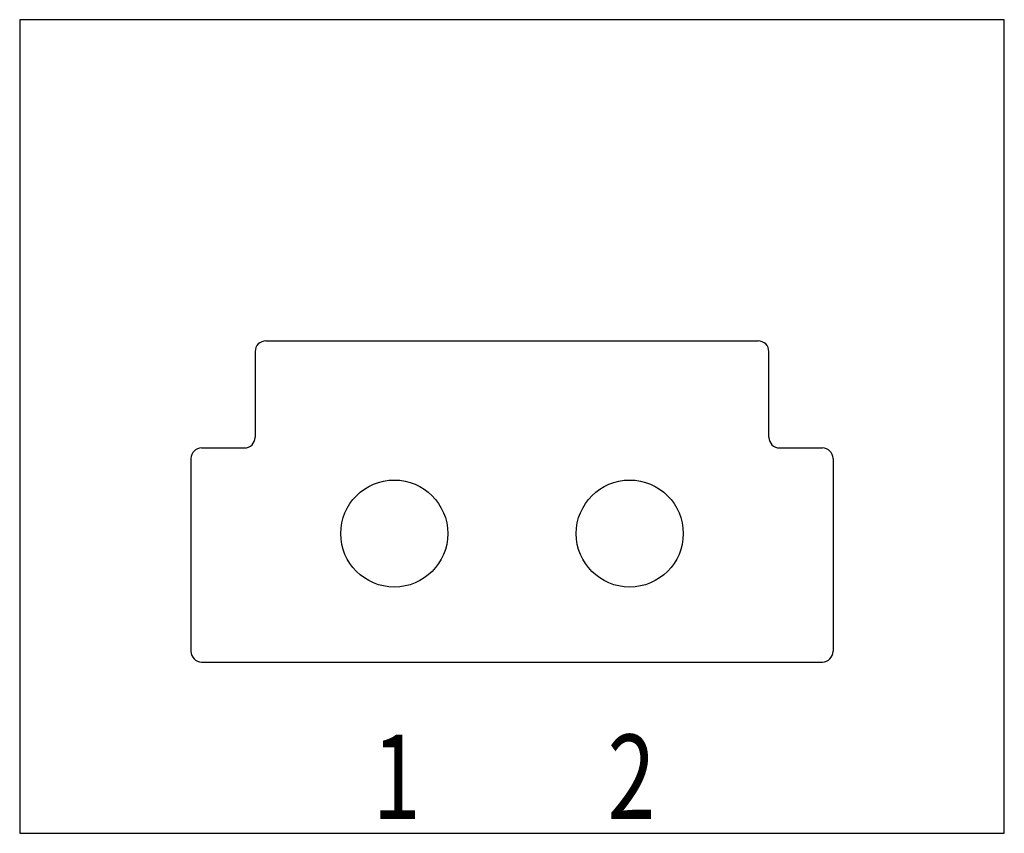
# Model space of a CAD drawing. Extents: x 0 to 92, y 2.4 to 78.4.
import ezdxf
from ezdxf.enums import TextEntityAlignment as Align

# ---------------------------------------------------------------- set-up
doc = ezdxf.new("R2010")
doc.units = 0
doc.layers.add('1', color=7, linetype='CONTINUOUS')

# ---------------------------------------------------------------- blocks, each defined once
blk = doc.blocks.new('B2061_00995631')
at = {"layer": '1'}
for p, q in [((-23, 9.183), (23.007, 9.183)), ((-24, 8.183), (-24, 0.183)), ((24, 0.183), (24, 8.183)), ((-29, -0.817), (-25, -0.817)), ((25, -0.817), (29, -0.817)), ((-30, -1.817), (-30, -19.817)), ((30, -1.817), (30, -19.817)), ((-29, -20.817), (29, -20.817))]:
    blk.add_line(p, q, dxfattribs=at)
blk.add_lwpolyline([(-46, -36.817), (46, -36.817), (46, 39.183), (-46, 39.183), (-46, -36.817)], dxfattribs=at)
for centre in [(-11, -8.817), (11, -8.817)]:
    blk.add_circle(centre, 5, dxfattribs=at)
for centre, start, end in [((-23, 8.183), 90, 180), ((23, 8.183), 360, 90), ((-25, 0.183), 270, 360), ((25, 0.183), 180, 270), ((-29, -1.817), 90, 180), ((29, -1.817), 360, 90), ((-29, -19.817), 180, 270), ((29, -19.817), 270, 0)]:
    blk.add_arc(centre, 1, start, end, dxfattribs=at)
at = {"layer": '1', "width": 0.75}
for s, p in [('2', (11.165, -31.532)), ('1', (-10.79, -31.539))]:
    blk.add_text(s, height=7.875, dxfattribs=at).set_placement(p, align=Align.MIDDLE_CENTER)

msp = doc.modelspace()

# ---------------------------------------------------------------- block references
at = {"layer": '1'}
msp.add_blockref('B2061_00995631', (46, 39.183), dxfattribs=at)

doc.saveas('drawing.dxf')
